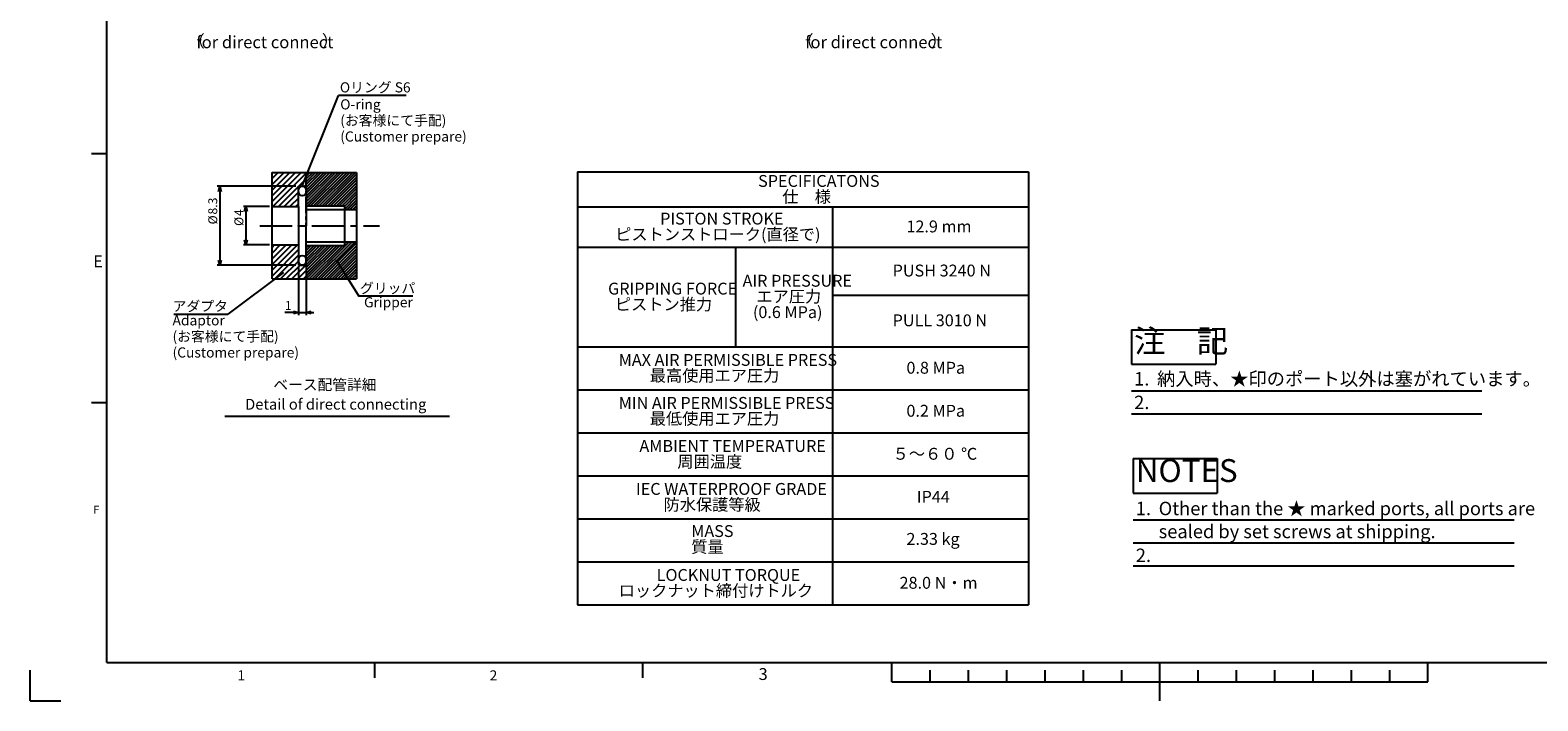
# Model space of a CAD drawing. Extents: x 2 to 594, y 2 to 418.
# Drawn here: x 2 to 396, y 2 to 177 of the extents above; entities that cross this region are included whole.
import ezdxf

# ---------------------------------------------------------------- set-up
doc = ezdxf.new("R2010")
doc.units = 0
doc.header["$PDSIZE"] = -1
doc.linetypes.add('CENTER', pattern=[10.16, 6.35, -1.27, 1.27, -1.27])
doc.linetypes.add('CENTERX2', pattern=[20.32, 12.7, -2.54, 2.54, -2.54])
doc.layers.get('0').update_dxf_attribs({"linetype": 'CONTINUOUS'})
doc.layers.add('太線', color=7, linetype='CONTINUOUS')
doc.layers.add('ﾚｲﾔｰ1', color=7, linetype='CONTINUOUS')
doc.styles.add('SLDTEXTSTYLE0', font='TXT', dxfattribs={"width": 0.7, "bigfont": 'bigfont'})
doc.styles.add('SLDTEXTSTYLE1', font='TXT', dxfattribs={"width": 0.75, "bigfont": 'bigfont'})
doc.styles.get("Standard").update_dxf_attribs({"font": 'txt', "bigfont": 'bigfont'})
doc.dimstyles.new('SLDDIMSTYLE0', dxfattribs={"dimtxt": 0.18, "dimasz": 1, "dimexe": 0, "dimexo": 0.0625, "dimgap": 0, "dimtad": 0, "dimtih": 1, "dimtoh": 1, "dimdec": 0, "dimrnd": 1e-09, "dimzin": 0, "dimtxsty": 'STANDARD', "dimblk1": 'DOT', "dimblk2": 'DOT', "dimsah": 1, "dimcen": 0.09, "dimazin": 3, "dimtfac": 1, "dimtdec": 0, "dimtofl": 0, "dimtmove": 0, "dimatfit": 3, "dimtolj": 1, "dimtzin": 0})
doc.dimstyles.new('SLDDIMSTYLE1', dxfattribs={"dimtxt": 0.18, "dimasz": 2, "dimexe": 0, "dimexo": 0.0625, "dimgap": 0, "dimtad": 0, "dimtih": 1, "dimtoh": 1, "dimdec": 0, "dimrnd": 1e-09, "dimzin": 0, "dimtxsty": 'STANDARD', "dimblk1": 'OPEN30', "dimblk2": 'OPEN30', "dimsah": 1, "dimcen": 0.09, "dimazin": 3, "dimtfac": 2, "dimtdec": 0, "dimtofl": 0, "dimtmove": 0, "dimatfit": 3, "dimtolj": 1, "dimtzin": 0})

# ---------------------------------------------------------------- blocks, each defined once
blk = doc.blocks.new('_OPEN30')
at = {"color": 0, "linetype": 'BYBLOCK'}
for p, q in [((-1, 0.267949), (0, 0)), ((0, 0), (-1, -0.267949)), ((0, 0), (-1, 0))]:
    blk.add_line(p, q, dxfattribs=at)
blk = doc.blocks.new('SW_BLOCK_DIMENSION_0')
at = {"color": 0, "linetype": 'CONTINUOUS'}
for p, q in [((9.21, 7.6), (-1, 7.6)), ((0, 7.6), (0, -7.4)), ((9.21, -7.4), (-1, -7.4))]:
    blk.add_line(p, q, dxfattribs=at)
at = {"color": 0, "linetype": 'CONTINUOUS', "xscale": 2, "yscale": 2}
for p, rotation in [((0, 7.6), 90), ((0, -7.4), 270)]:
    blk.add_blockref('_OPEN30', p, dxfattribs=dict(at, rotation=rotation))
at = {"color": 0, "linetype": 'CONTINUOUS', "char_height": 3.5, "attachment_point": 1, "rotation": 90, "style": 'SLDTEXTSTYLE0'}
for s, insert in [('4', (-4.51, 3.87)), ('%%c', (-4.51, 0))]:
    blk.add_mtext(s, dxfattribs=dict(at, insert=insert))
blk = doc.blocks.new('SW_BLOCK_DIMENSION_1')
at = {"color": 0, "linetype": 'CONTINUOUS'}
for p, q in [((29.83, 14.94), (-1, 14.94)), ((0, 14.94), (0, -15.96)), ((29.83, -15.96), (-1, -15.96))]:
    blk.add_line(p, q, dxfattribs=at)
at = {"color": 0, "linetype": 'CONTINUOUS', "xscale": 2, "yscale": 2}
for p, rotation in [((0, 14.94), 90), ((0, -15.96), 270)]:
    blk.add_blockref('_OPEN30', p, dxfattribs=dict(at, rotation=rotation))
at = {"color": 0, "linetype": 'CONTINUOUS', "char_height": 3.5, "attachment_point": 1, "rotation": 90, "style": 'SLDTEXTSTYLE0'}
for s, insert in [('8.3', (-4.51, 3.87)), ('%%c', (-4.51, 0))]:
    blk.add_mtext(s, dxfattribs=dict(at, insert=insert))
blk = doc.blocks.new('SW_BLOCK_DIMENSION_2')
at = {"color": 0, "linetype": 'CONTINUOUS'}
for p, q in [((5.38, 17.61), (5.38, -1)), ((8.38, 17.61), (8.38, -1)), ((5.38, 0), (0, 0)), ((5.38, 0), (8.38, 0)), ((8.38, 0), (11.38, 0))]:
    blk.add_line(p, q, dxfattribs=at)
at = {"color": 0, "linetype": 'CONTINUOUS', "xscale": 2, "yscale": 2}
blk.add_blockref('_OPEN30', (5.38, 0), dxfattribs=at)
at = {"color": 0, "linetype": 'CONTINUOUS', "xscale": 2, "yscale": 2, "rotation": 180}
blk.add_blockref('_OPEN30', (8.38, 0), dxfattribs=at)
at = {"color": 0, "linetype": 'CONTINUOUS', "insert": (0, 4.51), "char_height": 3.5, "attachment_point": 1, "style": 'SLDTEXTSTYLE0'}
blk.add_mtext('1', dxfattribs=at)
blk = doc.blocks.new('SW_NOTE_0')
at = {"color": 0, "linetype": 'CONTINUOUS', "insert": (0, 5.46), "char_height": 4.233, "attachment_point": 1, "style": 'SLDTEXTSTYLE0'}
blk.add_mtext('ベース配管詳細', dxfattribs=at)
blk = doc.blocks.new('SW_NOTE_0_1')
at = {"color": 0, "linetype": 'CONTINUOUS', "insert": (0, 5.46), "char_height": 4.2333, "attachment_point": 1, "style": 'SLDTEXTSTYLE0'}
blk.add_mtext('Detail of direct connecting', dxfattribs=at)
blk = doc.blocks.new('SW_NOTE_0_2')
at = {"color": 0, "linetype": 'CONTINUOUS', "attachment_point": 1, "style": 'SLDTEXTSTYLE0'}
for s, insert, char_height in [('Adaptor', (0, 5.12), 3.969), ('(お客様にて手配)', (0, -1.18), 3.969), ('(Customer prepare)', (0, -7.47), 3.9688)]:
    blk.add_mtext(s, dxfattribs=dict(at, insert=insert, char_height=char_height))
blk = doc.blocks.new('SW_NOTE_0_3')
at = {"color": 0, "linetype": 'CONTINUOUS'}
blk.add_line((-21.17, 0), (0, 0), dxfattribs=at)
at = {"color": 0, "linetype": 'CONTINUOUS', "insert": (-21.67, 5.12), "char_height": 3.969, "attachment_point": 1, "style": 'SLDTEXTSTYLE0'}
blk.add_mtext('アダプタ', dxfattribs=at)
blk = doc.blocks.new('SW_NOTE_0_4')
at = {"color": 0, "linetype": 'CONTINUOUS', "insert": (0, 5.12), "char_height": 3.969, "attachment_point": 1, "style": 'SLDTEXTSTYLE0'}
blk.add_mtext('Gripper', dxfattribs=at)
blk = doc.blocks.new('SW_NOTE_0_5')
at = {"color": 0, "linetype": 'CONTINUOUS'}
blk.add_line((21.16, 0), (0, 0), dxfattribs=at)
at = {"color": 0, "linetype": 'CONTINUOUS', "insert": (0.49, 5.12), "char_height": 3.969, "attachment_point": 1, "style": 'SLDTEXTSTYLE0'}
blk.add_mtext('グリッパ', dxfattribs=at)
blk = doc.blocks.new('SW_NOTE_0_6')
at = {"color": 0, "linetype": 'CONTINUOUS', "attachment_point": 1, "style": 'SLDTEXTSTYLE0'}
for s, insert, char_height in [('O-ring', (0, 5.12), 3.969), ('(お客様にて手配)', (0, -1.18), 3.969), ('(Customer prepare)', (0, -7.47), 3.9688)]:
    blk.add_mtext(s, dxfattribs=dict(at, insert=insert, char_height=char_height))
blk = doc.blocks.new('SW_NOTE_0_7')
at = {"color": 0, "linetype": 'CONTINUOUS'}
blk.add_line((26.45, 0), (0, 0), dxfattribs=at)
at = {"color": 0, "linetype": 'CONTINUOUS', "insert": (0.5, 5.12), "char_height": 3.969, "attachment_point": 1, "style": 'SLDTEXTSTYLE0'}
blk.add_mtext('Oリング S6', dxfattribs=at)
blk = doc.blocks.new('SW_NOTE_0_8')
at = {"layer": '太線', "color": 0, "insert": (0, 4.51), "char_height": 3.5, "attachment_point": 1, "style": 'SLDTEXTSTYLE0'}
blk.add_mtext('納入時、★印のポート以外は塞がれています。', dxfattribs=at)
blk = doc.blocks.new('SW_NOTE_0_9')
at = {"layer": '太線', "color": 0, "insert": (0, 4.51), "char_height": 3.5, "attachment_point": 1, "style": 'SLDTEXTSTYLE0'}
blk.add_mtext('2.', dxfattribs=at)
blk = doc.blocks.new('SW_NOTE_0_10')
at = {"layer": '太線', "color": 0, "insert": (0, 4.51), "char_height": 3.5, "attachment_point": 1, "style": 'SLDTEXTSTYLE0'}
blk.add_mtext('1.', dxfattribs=at)
blk = doc.blocks.new('SW_NOTE_0_11')
at = {"layer": '太線', "color": 0, "insert": (0, 7.73), "char_height": 6, "attachment_point": 1, "style": 'SLDTEXTSTYLE0'}
blk.add_mtext('注\u3000記', dxfattribs=at)
blk = doc.blocks.new('要注意_罫線_4_')
at = {"color": 7, "linetype": 'CONTINUOUS'}
for p, q in [((-97.69, 214.13), (-6.14, 214.13)), ((-97.69, 208.13), (-6.14, 208.13))]:
    blk.add_line(p, q, dxfattribs=at)
at = {"layer": '太線'}
for p, q in [((-97.69, 230.13), (-75.69, 230.13)), ((-97.69, 230.13), (-97.69, 221.13)), ((-75.69, 230.13), (-75.69, 221.13)), ((-97.69, 221.13), (-75.69, 221.13))]:
    blk.add_line(p, q, dxfattribs=at)
at = {"layer": '太線', "color": 7}
for name, p in [('SW_NOTE_0_11', (-96.98, 222.47)), ('SW_NOTE_0_10', (-96.98, 214.54)), ('SW_NOTE_0_8', (-91.01, 214.54)), ('SW_NOTE_0_9', (-96.98, 208.39))]:
    blk.add_blockref(name, p, dxfattribs=at)
blk = doc.blocks.new('SW_NOTE_0_12')
at = {"layer": '太線', "color": 0, "insert": (0, 7.73), "char_height": 6, "attachment_point": 1, "style": 'SLDTEXTSTYLE0'}
blk.add_mtext('NOTES', dxfattribs=at)
blk = doc.blocks.new('SW_NOTE_0_13')
at = {"layer": '太線', "color": 0, "insert": (0, 4.51), "char_height": 3.5, "attachment_point": 1, "style": 'SLDTEXTSTYLE0'}
blk.add_mtext('1.', dxfattribs=at)
blk = doc.blocks.new('SW_NOTE_0_14')
at = {"layer": '太線', "color": 0, "insert": (0, 4.51), "char_height": 3.5, "attachment_point": 1, "style": 'SLDTEXTSTYLE0'}
blk.add_mtext('2.', dxfattribs=at)
blk = doc.blocks.new('SW_NOTE_0_15')
at = {"layer": '太線', "color": 0, "insert": (0, 4.51), "char_height": 3.5, "attachment_point": 1, "style": 'SLDTEXTSTYLE0'}
blk.add_mtext('sealed by set screws at shipping.', dxfattribs=at)
blk = doc.blocks.new('SW_NOTE_0_16')
at = {"layer": '太線', "color": 0, "insert": (0, 4.51), "char_height": 3.5, "attachment_point": 1, "style": 'SLDTEXTSTYLE0'}
blk.add_mtext('Other than the ★ marked ports, all ports are', dxfattribs=at)
blk = doc.blocks.new('要注意_罫線_8_')
at = {"color": 7, "linetype": 'CONTINUOUS'}
for p, q in [((-97.69, 214.32), (1.83, 214.32)), ((-97.69, 208.32), (1.83, 208.32)), ((-97.69, 202.32), (1.83, 202.32))]:
    blk.add_line(p, q, dxfattribs=at)
at = {"layer": '太線'}
for p, q in [((-97.69, 230.32), (-75.69, 230.32)), ((-97.69, 230.32), (-97.69, 221.32)), ((-75.69, 230.32), (-75.69, 221.32)), ((-97.69, 221.32), (-75.69, 221.32))]:
    blk.add_line(p, q, dxfattribs=at)
at = {"layer": '太線', "color": 7}
for name, p in [('SW_NOTE_0_12', (-96.98, 222.47)), ('SW_NOTE_0_13', (-96.98, 214.54)), ('SW_NOTE_0_16', (-91.01, 214.54)), ('SW_NOTE_0_15', (-91.01, 208.53)), ('SW_NOTE_0_14', (-96.98, 202.31))]:
    blk.add_blockref(name, p, dxfattribs=at)
blk = doc.blocks.new('SW_TABLEANNOTATION_1')
at = {"layer": '太線', "color": 0}
for p, q in [((0, 0), (0, -9.14)), ((0, 0), (41.25, 0)), ((41.25, 0), (66.66, 0)), ((66.66, 0), (117.84, 0)), ((117.84, 0), (117.84, -9.14)), ((0, -9.14), (0, -19.69)), ((0, -9.14), (41.25, -9.14)), ((41.25, -9.14), (66.66, -9.14)), ((66.66, -9.14), (66.66, -19.69)), ((66.66, -9.14), (117.84, -9.14)), ((117.84, -9.14), (117.84, -19.69)), ((0, -19.69), (0, -32.17)), ((0, -19.69), (41.25, -19.69)), ((0, -19.69), (41.25, -19.69)), ((41.25, -19.69), (41.25, -32.17)), ((41.25, -19.69), (66.66, -19.69)), ((41.25, -19.69), (66.66, -19.69)), ((66.66, -19.69), (66.66, -32.17)), ((66.66, -19.69), (117.84, -19.69)), ((117.84, -19.69), (117.84, -32.17)), ((0, -32.17), (0, -45.71)), ((41.25, -32.17), (41.25, -45.71)), ((66.66, -32.17), (66.66, -45.71)), ((66.66, -32.17), (117.84, -32.17)), ((117.84, -32.17), (117.84, -45.71)), ((0, -45.71), (0, -56.95)), ((0, -45.71), (41.25, -45.71)), ((41.25, -45.71), (66.66, -45.71)), ((66.66, -45.71), (66.66, -56.95)), ((66.66, -45.71), (117.84, -45.71)), ((117.84, -45.71), (117.84, -56.95)), ((0, -56.95), (0, -68.19)), ((0, -56.95), (41.25, -56.95)), ((41.25, -56.95), (66.66, -56.95)), ((66.66, -56.95), (66.66, -68.19)), ((66.66, -56.95), (117.84, -56.95)), ((117.84, -56.95), (117.84, -68.19)), ((0, -68.19), (0, -79.43)), ((0, -68.19), (41.25, -68.19)), ((41.25, -68.19), (66.66, -68.19)), ((66.66, -68.19), (66.66, -79.43)), ((66.66, -68.19), (117.84, -68.19)), ((117.84, -68.19), (117.84, -79.43)), ((0, -79.43), (0, -90.66)), ((0, -79.43), (41.25, -79.43)), ((41.25, -79.43), (66.66, -79.43)), ((66.66, -79.43), (66.66, -90.66)), ((66.66, -79.43), (117.84, -79.43)), ((117.84, -79.43), (117.84, -90.66)), ((0, -90.66), (0, -101.9)), ((0, -90.66), (41.25, -90.66)), ((41.25, -90.66), (66.66, -90.66)), ((66.66, -90.66), (66.66, -101.9)), ((66.66, -90.66), (117.84, -90.66)), ((117.84, -90.66), (117.84, -101.9)), ((0, -101.9), (0, -113.14)), ((0, -101.9), (41.25, -101.9)), ((41.25, -101.9), (66.66, -101.9)), ((66.66, -101.9), (66.66, -113.14)), ((66.66, -101.9), (117.84, -101.9)), ((117.84, -101.9), (117.84, -113.14)), ((0, -113.14), (41.25, -113.14)), ((41.25, -113.14), (66.66, -113.14)), ((66.66, -113.14), (117.84, -113.14))]:
    blk.add_line(p, q, dxfattribs=at)
at = {"layer": '太線', "color": 0, "char_height": 3.1, "attachment_point": 1, "style": 'SLDTEXTSTYLE0'}
for s, insert in [('SPECIFICATONS', (47.19, -0.81)), ('仕\u3000様', (53.51, -4.91)), ('PISTON STROKE', (21.6, -10.65)), ('ピストンストローク(直径で)', (9.88, -14.75)), ('12.9 mm', (85.93, -12.7)), ('AIR PRESSURE', (43.13, -26.89)), ('PUSH 3240 N', (82.32, -24.22)), ('GRIPPING FORCE', (8, -28.94)), ('エア圧力', (46.74, -30.99)), ('ピストン推力', (9.8, -33.04)), ('(0.6 MPa)', (45.83, -35.09)), ('PULL 3010 N', (82.32, -37.23)), ('MAX AIR PERMISSIBLE PRESS', (10.78, -47.57)), ('0.8 MPa', (85.93, -49.62)), ('最高使用エア圧力', (18.9, -51.67)), ('MIN AIR PERMISSIBLE PRESS', (10.78, -58.81)), ('最低使用エア圧力', (18.9, -62.91)), ('0.2 MPa', (85.93, -60.86)), ('AMBIENT TEMPERATURE', (16.19, -70.05)), ('周囲温度', (26.11, -74.15)), ('５～６０ ℃', (82.32, -72.1)), ('IEC WATERPROOF GRADE', (15.29, -81.28)), ('防水保護等級', (22.5, -85.38)), ('IP44', (88.64, -83.33)), ('MASS', (29.72, -92.29)), ('2.33 kg', (85.93, -94.34)), ('質量', (29.72, -96.39)), ('LOCKNUT TORQUE', (20.7, -103.76)), ('28.0 N・m', (84.13, -105.81)), ('ロックナット締付けトルク', (10.78, -107.86))]:
    blk.add_mtext(s, dxfattribs=dict(at, insert=insert))
blk = doc.blocks.new('ﾌﾞﾛｯｸ13')
at = {"color": 7, "linetype": 'CONTINUOUS'}
for p, q in [((278.86, 165.46), (278.86, 207.23)), ((278.86, 207.23), (312.02, 207.23)), ((279.07, 207.23), (278.86, 207.02)), ((281.32, 207.23), (278.86, 204.78)), ((283.56, 207.23), (278.86, 202.53)), ((285.81, 207.23), (278.86, 200.29)), ((288.05, 207.23), (278.86, 198.04)), ((290.3, 207.23), (278.86, 195.8)), ((292.24, 206.93), (279.15, 193.84)), ((292.24, 201.79), (292.24, 207.23)), ((292.54, 207.23), (292.24, 206.93)), ((293.66, 207.23), (292.24, 205.81)), ((294.79, 207.23), (292.24, 204.68)), ((295.91, 207.23), (292.24, 203.56)), ((297.03, 207.23), (292.24, 202.44)), ((298.15, 207.23), (292.24, 201.32)), ((299.28, 207.23), (292.24, 200.19)), ((300.4, 207.23), (292.24, 199.07)), ((301.52, 207.23), (292.24, 197.95)), ((302.64, 207.23), (292.24, 196.83)), ((303.77, 207.23), (292.24, 195.7)), ((304.89, 207.23), (292.24, 194.58)), ((306.01, 207.23), (292.85, 194.07)), ((307.13, 207.23), (293.97, 194.07)), ((308.26, 207.23), (295.09, 194.07)), ((309.38, 207.23), (296.22, 194.07)), ((310.5, 207.23), (297.34, 194.07)), ((311.62, 207.23), (298.46, 194.07)), ((312.02, 207.23), (312.02, 165.46)), ((289.24, 201.68), (281.4, 193.84)), ((289.24, 193.84), (289.24, 201.79)), ((289.24, 201.79), (292.24, 201.79)), ((292.24, 204.68), (289.35, 201.79)), ((292.24, 202.44), (291.59, 201.79)), ((292.24, 201.79), (292.24, 186.34)), ((312.02, 206.51), (299.59, 194.07)), ((312.02, 205.38), (300.71, 194.07)), ((312.02, 204.26), (301.83, 194.07)), ((312.02, 203.14), (302.95, 194.07)), ((312.02, 202.02), (304.08, 194.07)), ((312.02, 200.89), (305.2, 194.07)), ((289.24, 199.44), (283.64, 193.84)), ((289.24, 197.19), (285.89, 193.84)), ((289.24, 194.95), (288.13, 193.84)), ((312.02, 199.77), (306.32, 194.07)), ((312.02, 198.65), (307.24, 193.87)), ((312.02, 197.53), (307.24, 192.74)), ((312.02, 196.4), (308.26, 192.64)), ((312.02, 195.28), (309.39, 192.64)), ((278.86, 193.84), (289.24, 193.84)), ((289.24, 193.84), (289.24, 178.84)), ((292.24, 194.07), (307.24, 194.07)), ((292.24, 192.64), (312.02, 192.64)), ((307.24, 194.07), (307.24, 178.62)), ((312.02, 194.16), (310.51, 192.64)), ((312.02, 193.04), (311.63, 192.64)), ((292.24, 170.89), (292.24, 186.34)), ((278.86, 178.84), (289.24, 178.84)), ((279.87, 178.84), (278.86, 177.84)), ((282.11, 178.84), (278.86, 175.59)), ((284.36, 178.84), (278.86, 173.35)), ((286.61, 178.84), (278.86, 171.1)), ((288.85, 178.84), (278.86, 168.86)), ((289.24, 178.84), (289.24, 170.89)), ((292.24, 180.04), (312.02, 180.04)), ((292.24, 178.62), (307.24, 178.62)), ((293.12, 178.62), (292.24, 177.74)), ((294.24, 178.62), (292.24, 176.62)), ((295.36, 178.62), (292.24, 175.5)), ((296.48, 178.62), (292.24, 174.38)), ((297.61, 178.62), (292.24, 173.25)), ((298.73, 178.62), (292.24, 172.13)), ((299.85, 178.62), (292.24, 171.01)), ((300.97, 178.62), (292.24, 169.89)), ((302.1, 178.62), (292.24, 168.76)), ((303.22, 178.62), (292.24, 167.64)), ((304.34, 178.62), (292.24, 166.52)), ((305.46, 178.62), (292.3, 165.46)), ((306.59, 178.62), (293.42, 165.46)), ((309.13, 180.04), (294.55, 165.46)), ((310.26, 180.04), (295.67, 165.46)), ((311.38, 180.04), (296.79, 165.46)), ((312.02, 179.57), (297.91, 165.46)), ((312.02, 178.44), (299.04, 165.46)), ((312.02, 177.32), (300.16, 165.46)), ((308.01, 180.04), (307.24, 179.27)), ((289.24, 176.99), (278.86, 166.61)), ((289.24, 174.74), (279.95, 165.46)), ((289.24, 172.5), (282.2, 165.46)), ((312.02, 176.2), (301.28, 165.46)), ((312.02, 175.07), (302.4, 165.46)), ((312.02, 173.95), (303.53, 165.46)), ((312.02, 172.83), (304.65, 165.46)), ((312.02, 171.71), (305.77, 165.46)), ((278.86, 165.46), (312.02, 165.46)), ((289.88, 170.89), (284.44, 165.46)), ((292.13, 170.89), (286.69, 165.46)), ((292.24, 168.76), (288.93, 165.46)), ((289.24, 170.89), (292.24, 170.89)), ((292.24, 166.52), (291.18, 165.46)), ((292.24, 170.89), (292.24, 165.46)), ((312.02, 170.58), (306.89, 165.46)), ((312.02, 169.46), (308.02, 165.46)), ((312.02, 168.34), (309.14, 165.46)), ((312.02, 167.22), (310.26, 165.46)), ((312.02, 166.09), (311.39, 165.46)), ((260.37, 111.69), (348.33, 111.69))]:
    blk.add_line(p, q, dxfattribs=at)
at = {"color": 7, "linetype": 'CENTER'}
for p, q in [((289.24, 201.79), (292.24, 201.79)), ((292.24, 170.89), (292.24, 201.79)), ((278.86, 193.84), (289.24, 193.84))]:
    blk.add_line(p, q, dxfattribs=at)
at = {"color": 7, "linetype": 'CENTERX2'}
blk.add_line((274.1, 186.34), (320.93, 186.34), dxfattribs=at)
at = {"color": 7, "linetype": 'CONTINUOUS'}
for centre, major_axis in [((290.74, 199.91), (0, 1.88)), ((290.74, 172.78), (0, -1.88))]:
    blk.add_ellipse(centre, major_axis=major_axis, ratio=0.796344, dxfattribs=at)
for p in [(278.86, 186.34), (289.24, 186.34), (307.24, 186.34), (312.02, 186.34)]:
    blk.add_point(p, dxfattribs=at)
for name, p in [('SW_NOTE_0_7', (304.95, 237.42)), ('SW_NOTE_0_6', (305.59, 230.76)), ('SW_BLOCK_DIMENSION_1', (258.41, 186.85)), ('SW_BLOCK_DIMENSION_0', (268.65, 186.24)), ('SW_BLOCK_DIMENSION_2', (283.87, 152.28)), ('SW_NOTE_0_5', (312.82, 158.72)), ('SW_NOTE_0_3', (261.59, 151.66)), ('SW_NOTE_0_4', (314.9, 153.2)), ('SW_NOTE_0_2', (239.89, 146.11)), ('SW_NOTE_0', (279.36, 120.67)), ('SW_NOTE_0_1', (268.33, 113.02))]:
    blk.add_blockref(name, p, dxfattribs=at)
for points, dimstyle in [([(290.74, 201.79), (304.95, 237.42)], 'SLDDIMSTYLE1'), ([(303.94, 173.01), (312.82, 158.72)], 'SLDDIMSTYLE0'), ([(283.34, 168.02), (261.59, 151.66)], 'SLDDIMSTYLE0')]:
    blk.add_leader(points, dimstyle=dimstyle, dxfattribs=at)

msp = doc.modelspace()

# ---------------------------------------------------------------- linework, layer by layer
at = {"color": 7, "linetype": 'CONTINUOUS'}
for p, q in [((18, 145), (22, 145)), ((18, 80), (22, 80)), ((92, 8), (92, 12)), ((162, 8), (162, 12)), ((227, 7), (227, 12)), ((297, 2), (297, 12)), ((367, 7), (367, 12)), ((2, 2), (2, 10)), ((237, 10), (237, 7)), ((247, 10), (247, 7)), ((257, 10), (257, 7)), ((267, 10), (267, 7)), ((277, 10), (277, 7)), ((287, 10), (287, 7)), ((307, 10), (307, 7)), ((317, 10), (317, 7)), ((327, 10), (327, 7)), ((337, 10), (337, 7)), ((347, 10), (347, 7)), ((357, 10), (357, 7)), ((227, 7), (367, 7)), ((2, 2), (10, 2))]:
    msp.add_line(p, q, dxfattribs=at)
at = {"color": 9, "linetype": 'CONTINUOUS'}
for p, q in [((22, 12), (73, 12)), ((73, 12), (92, 12)), ((92, 12), (131, 12)), ((92, 12), (131, 12))]:
    msp.add_line(p, q, dxfattribs=at)
at = {"layer": 'ﾚｲﾔｰ1', "color": 7, "linetype": 'CONTINUOUS'}
for q in [(22, 410), (582, 12)]:
    msp.add_line((22, 12), q, dxfattribs=at)

# ---------------------------------------------------------------- block references
at = {"color": 7, "linetype": 'CONTINUOUS', "xscale": 0.6666666667, "yscale": 0.6666666667, "zscale": 0.6666666667}
msp.add_blockref('ﾌﾞﾛｯｸ13', (-120.7433439, 1.9290821), dxfattribs=at)
at = {"color": 7, "linetype": 'CONTINUOUS'}
for name, p in [('要注意_罫線_4_', (387.308699, -131.1606261)), ('要注意_罫線_8_', (387.7392194, -165.0312279))]:
    msp.add_blockref(name, p, dxfattribs=at)
at = {"layer": '太線'}
msp.add_blockref('SW_TABLEANNOTATION_1', (144.9280505, 140.2065592), dxfattribs=at)

# ---------------------------------------------------------------- texts
at = {"color": 7, "linetype": 'CONTINUOUS', "attachment_point": 1}
for s, insert, char_height, style in [('for direct connect', (45.3971191, 175.7017657), 3.175, 'SLDTEXTSTYLE1'), ('（', (43.2804525, 175.9839879), 3.175, 'SLDTEXTSTYLE0'), ('）', (78.2054514, 175.9839879), 3.175, 'SLDTEXTSTYLE0'), ('for direct connect', (204.3811664, 175.7017652), 3.175, 'SLDTEXTSTYLE1'), ('（', (202.2644997, 175.9839875), 3.175, 'SLDTEXTSTYLE0'), ('）', (237.1894986, 175.9839875), 3.175, 'SLDTEXTSTYLE0'), ('E', (18.5, 118.3761104), 3.1000004, 'SLDTEXTSTYLE0'), ('F', (18.5, 53.0063048), 2.1166667, 'SLDTEXTSTYLE0'), ('1', (56.130391, 9.9828809), 2.6458333, 'SLDTEXTSTYLE0'), ('2', (122, 9.9828809), 2.6458333, 'SLDTEXTSTYLE0'), ('3', (192.260782, 10.5551462), 3.1000004, 'SLDTEXTSTYLE0')]:
    msp.add_mtext(s, dxfattribs=dict(at, insert=insert, char_height=char_height, style=style))

doc.saveas('drawing.dxf')
